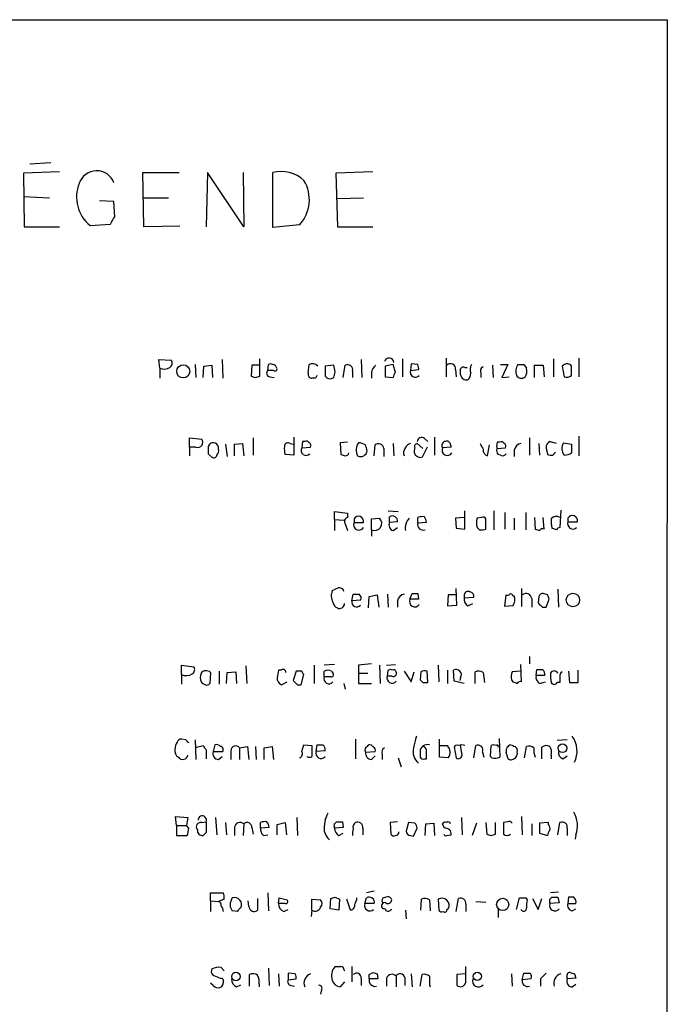
# Model space of a CAD drawing. Extents: x 12 to 1049, y 10 to 890.
# Drawn here: x 973 to 1049, y 743 to 859 of the extents above; entities that cross this region are included whole.
import ezdxf

# ---------------------------------------------------------------- set-up
doc = ezdxf.new("R2010")
doc.units = 0
doc.header["$MEASUREMENT"] = 0
doc.layers.add('MAIN', color=5, linetype='CONTINUOUS')

msp = doc.modelspace()

# ---------------------------------------------------------------- linework, layer by layer
at = {"layer": 'MAIN'}
for p, q in [((54.864, 858.4353), (1048.512, 858.52)), ((1048.512, 858.52), (1048.1733, 58.42)), ((974.09, 841.6713), (976.5453, 841.8406)), ((977.5613, 840.74), (973.328, 840.5706)), ((973.328, 840.5706), (973.4127, 834.3053)), ((987.3827, 834.3053), (987.298, 840.6553)), ((987.298, 840.6553), (991.5313, 840.6553)), ((994.8333, 840.6553), (994.664, 834.3053)), ((999.0667, 834.3053), (994.8333, 840.6553)), ((998.982, 840.6553), (999.0667, 834.3053)), ((1002.4533, 834.2206), (1002.4533, 840.6553)), ((1014.1373, 840.74), (1009.8193, 840.5706)), ((1009.8193, 840.5706), (1009.9887, 834.3053)), ((973.328, 837.8613), (976.376, 837.692)), ((987.298, 837.692), (990.2613, 837.692)), ((1009.9887, 837.6073), (1013.0367, 837.692)), ((983.9113, 837.2686), (982.218, 837.3533)), ((983.996, 835.4906), (983.9113, 837.2686)), ((973.4127, 834.3053), (977.5613, 834.3053)), ((981.1173, 834.4746), (983.488, 834.644)), ((991.616, 834.39), (987.3827, 834.3053)), ((1005.586, 834.5593), (1002.4533, 834.2206)), ((1009.9887, 834.3053), (1014.1373, 834.3053)), ((989.2453, 817.7953), (989.1607, 818.8113)), ((989.1607, 818.8113), (990.6, 818.7266)), ((993.394, 818.2186), (993.4787, 816.6946)), ((994.41, 818.0493), (995.3413, 818.134)), ((995.3413, 818.134), (995.426, 816.6946)), ((996.5267, 818.8113), (996.6113, 816.61)), ((999.998, 818.134), (999.9133, 816.864)), ((1000.9293, 818.134), (999.998, 818.134)), ((1000.9293, 816.864), (1000.9293, 818.896)), ((1001.8607, 817.5413), (1001.9453, 818.2186)), ((1006.602, 817.2026), (1006.6867, 818.2186)), ((1009.5653, 818.134), (1008.5493, 818.0493)), ((1009.7347, 817.372), (1009.5653, 818.134)), ((1010.666, 816.6946), (1010.92, 818.134)), ((1012.7827, 818.8113), (1012.8673, 816.6946)), ((1016.508, 818.2186), (1015.5767, 818.0493)), ((1016.762, 817.2873), (1016.508, 818.2186)), ((1017.6087, 818.896), (1017.6087, 816.7793)), ((1018.6247, 818.3033), (1018.54, 817.5413)), ((1019.3867, 818.2186), (1018.6247, 818.3033)), ((1022.6887, 818.9806), (1022.6887, 816.7793)), ((1028.1073, 818.134), (1028.192, 816.6946)), ((1029.0387, 818.2186), (1029.8853, 818.2186)), ((1029.8853, 818.2186), (1029.208, 816.6946)), ((1031.748, 818.2186), (1032.0867, 817.7953)), ((1033.018, 816.6946), (1033.018, 818.134)), ((1033.018, 818.134), (1034.034, 818.134)), ((1034.034, 818.134), (1034.1187, 816.7793)), ((1035.2193, 818.896), (1035.2193, 816.7793)), ((1036.4047, 818.134), (1036.2353, 818.0493)), ((1038.1827, 818.9806), (1038.1827, 816.7793)), ((989.2453, 817.7953), (989.2453, 816.61)), ((994.3253, 816.6946), (994.41, 818.0493)), ((1002.538, 817.5413), (1001.8607, 817.5413)), ((1008.5493, 818.0493), (1008.5493, 816.864)), ((1011.7667, 817.4566), (1011.7667, 816.6946)), ((1013.968, 817.2873), (1013.968, 816.61)), ((1015.5767, 818.0493), (1015.5767, 816.7793)), ((1018.54, 817.5413), (1019.4713, 817.626)), ((1023.7893, 817.626), (1023.874, 816.7793)), ((1024.89, 817.88), (1025.144, 817.88)), ((1026.7527, 817.2026), (1026.7527, 816.6946)), ((1036.2353, 818.0493), (1036.4893, 816.7793)), ((1037.336, 816.9486), (1037.336, 818.0493)), ((1000.4213, 816.6946), (1000.9293, 816.864)), ((1002.1147, 816.7793), (1002.6227, 816.6946)), ((1007.4487, 816.61), (1007.0253, 816.61)), ((1015.5767, 816.7793), (1016.508, 816.6946)), ((1029.208, 816.6946), (1030.0547, 816.7793)), ((992.7167, 808.5666), (992.7167, 809.6673)), ((992.7167, 809.6673), (994.156, 809.498)), ((996.95, 808.9053), (997.1193, 807.466)), ((997.966, 808.9053), (998.8973, 808.99)), ((997.966, 807.5506), (997.966, 808.9053)), ((998.8973, 808.99), (999.0667, 807.5506)), ((1000.1673, 809.6673), (1000.1673, 807.6353)), ((1004.4853, 808.99), (1004.824, 808.9053)), ((1004.9087, 809.752), (1004.9087, 807.6353)), ((1005.9247, 809.244), (1005.84, 808.482)), ((1006.1787, 809.244), (1005.9247, 809.244)), ((1011.174, 809.1593), (1010.3273, 809.0746)), ((1010.3273, 809.0746), (1010.412, 807.72)), ((1016.508, 808.99), (1016.5927, 807.5506)), ((1019.302, 808.99), (1019.9793, 808.3973)), ((1020.1487, 809.5826), (1020.572, 809.244)), ((1021.334, 809.752), (1021.334, 807.6353)), ((1028.954, 809.1593), (1028.7, 809.1593)), ((1032.4253, 809.6673), (1032.4253, 807.6353)), ((1033.526, 808.99), (1033.6107, 807.6353)), ((1035.558, 808.99), (1034.7113, 809.244)), ((1036.4047, 809.0746), (1037.336, 808.9053)), ((1038.1827, 809.8366), (1038.1827, 807.5506)), ((992.7167, 808.5666), (992.7167, 807.5506)), ((993.4787, 808.5666), (992.7167, 808.5666)), ((994.918, 807.8046), (995.3413, 807.3813)), ((996.1033, 808.3126), (996.1033, 808.5666)), ((1005.84, 808.482), (1006.856, 808.5666)), ((1014.3067, 807.5506), (1014.3913, 808.8206)), ((1015.4073, 808.3973), (1015.4073, 807.466)), ((1020.4873, 808.5666), (1019.8947, 807.3813)), ((1023.2813, 808.5666), (1022.2653, 808.482)), ((1023.1967, 808.8206), (1023.2813, 808.5666)), ((1027.5147, 807.5506), (1027.7687, 808.8206)), ((1028.6153, 808.3973), (1029.6313, 808.482)), ((1028.6153, 808.482), (1028.7847, 808.3973)), ((1030.6473, 808.228), (1030.6473, 807.466)), ((1035.1347, 807.6353), (1035.4733, 807.974)), ((1004.9087, 807.6353), (1003.8927, 807.72)), ((1029.0387, 807.6353), (1028.7847, 807.72)), ((1009.65, 800.1), (1009.65, 801.0313)), ((1009.65, 801.0313), (1011.174, 800.862)), ((1011.174, 800.862), (1011.174, 800.354)), ((1015.9153, 801.116), (1017.1007, 801.0313)), ((1024.89, 798.9993), (1024.89, 801.116)), ((1028.2767, 801.116), (1028.2767, 798.9146)), ((1029.5467, 800.9466), (1029.5467, 798.9993)), ((1032.002, 800.9466), (1032.002, 798.9146)), ((1036.066, 801.2006), (1035.9813, 799.1686)), ((1009.65, 800.1), (1009.65, 798.83)), ((1009.65, 800.1), (1010.7507, 800.0153)), ((1011.936, 800.1846), (1011.936, 799.7613)), ((1011.936, 799.7613), (1013.0367, 799.7613)), ((1013.968, 800.1846), (1014.8993, 800.2693)), ((1013.968, 798.9146), (1013.968, 800.1846)), ((1016.0847, 799.7613), (1016.0847, 800.4386)), ((1017.016, 799.846), (1016.0847, 799.7613)), ((1019.3867, 799.6766), (1019.3867, 800.354)), ((1020.4027, 799.7613), (1019.3867, 799.6766)), ((1024.8053, 800.354), (1023.7893, 800.2693)), ((1023.7893, 800.2693), (1023.874, 799.084)), ((1026.8373, 800.354), (1026.3293, 800.2693)), ((1027.3453, 798.9993), (1027.3453, 800.1846)), ((1030.6473, 800.2693), (1030.6473, 798.9146)), ((1033.018, 800.354), (1033.1027, 798.9993)), ((1034.1187, 798.9993), (1034.034, 800.354)), ((1036.9127, 800.2693), (1036.9127, 799.846)), ((1036.9127, 799.846), (1038.0133, 799.846)), ((1010.92, 799.592), (1011.174, 798.83)), ((1013.968, 798.9146), (1013.968, 798.1526)), ((1016.508, 798.83), (1017.016, 799.1686)), ((1023.874, 799.084), (1024.89, 798.9993)), ((1026.3293, 799.1686), (1026.5833, 798.9146)), ((1035.558, 798.9146), (1035.05, 799.084)), ((1023.9587, 790.1093), (1023.874, 792.0566)), ((1031.494, 792.0566), (1031.494, 789.94)), ((1035.7273, 791.972), (1035.812, 789.8553)), ((1011.682, 790.6173), (1011.8513, 791.3793)), ((1012.698, 790.702), (1011.682, 790.6173)), ((1013.6293, 789.7706), (1013.714, 791.1253)), ((1013.714, 791.1253), (1014.6453, 791.2946)), ((1014.6453, 791.2946), (1014.8147, 789.8553)), ((1015.8307, 791.3793), (1015.9153, 789.8553)), ((1017.016, 790.6173), (1017.016, 789.8553)), ((1018.4553, 790.7866), (1018.7093, 791.464)), ((1019.4713, 790.7866), (1018.4553, 790.7866)), ((1019.3867, 791.464), (1019.4713, 790.7866)), ((1022.9427, 791.2946), (1022.858, 790.0246)), ((1023.7893, 791.2946), (1022.9427, 791.2946)), ((1024.8053, 791.2946), (1024.8053, 790.956)), ((1024.8053, 790.956), (1025.906, 791.0406)), ((1029.5467, 789.94), (1029.716, 791.2946)), ((1030.478, 791.21), (1030.6473, 791.21)), ((1032.6793, 790.8713), (1032.6793, 789.8553)), ((1033.526, 791.1253), (1033.4413, 790.3633)), ((1034.542, 791.2946), (1034.034, 791.464)), ((1034.3727, 789.8553), (1034.7113, 790.7866)), ((1022.858, 790.0246), (1023.9587, 790.1093)), ((1025.2287, 790.0246), (1025.8213, 790.2786)), ((1030.478, 790.0246), (1029.5467, 789.94)), ((1033.9493, 789.8553), (1034.3727, 789.8553)), ((1032.4253, 784.098), (1032.4253, 783.2513)), ((991.7853, 781.9813), (991.7853, 783.082)), ((991.7853, 783.082), (993.2247, 782.9126)), ((999.3207, 782.9973), (999.4053, 780.9653)), ((1003.3847, 782.4893), (1003.1307, 782.4893)), ((1007.2793, 783.082), (1007.2793, 780.9653)), ((1009.65, 783.1666), (1008.4647, 783.082)), ((1012.444, 783.082), (1012.444, 782.1506)), ((1014.8993, 783.082), (1014.984, 780.9653)), ((1015.746, 783.082), (1016.762, 783.1666)), ((1015.8307, 781.812), (1015.9153, 782.4893)), ((1021.7573, 783.082), (1021.842, 781.1346)), ((1022.858, 782.4893), (1022.858, 780.9653)), ((1023.62, 781.2193), (1023.5353, 782.4893)), ((1031.494, 781.1346), (1031.4093, 783.1666)), ((1033.1873, 781.8966), (1033.272, 782.574)), ((1038.098, 781.05), (1038.098, 782.4893)), ((991.7853, 781.9813), (991.7853, 780.8806)), ((995.172, 782.2353), (995.0873, 780.9653)), ((996.188, 782.4046), (996.188, 780.8806)), ((997.0347, 780.9653), (997.1193, 782.2353)), ((997.1193, 782.2353), (998.1353, 782.32)), ((998.1353, 782.32), (998.22, 780.9653)), ((1005.1627, 782.4046), (1004.824, 781.304)), ((1005.84, 782.4046), (1005.1627, 782.4046)), ((1005.7553, 780.796), (1006.094, 781.9813)), ((1008.4647, 781.7273), (1008.4647, 782.4046)), ((1009.2267, 781.7273), (1008.4647, 781.7273)), ((1009.3113, 782.4046), (1009.4807, 782.1506)), ((1012.444, 782.1506), (1012.444, 780.9653)), ((1012.444, 782.1506), (1013.5447, 782.1506)), ((1016.3387, 781.812), (1015.8307, 781.812)), ((1017.778, 782.4046), (1018.6247, 781.1346)), ((1018.6247, 781.1346), (1018.9633, 782.32)), ((1019.7253, 782.32), (1019.6407, 781.3886)), ((1020.572, 781.05), (1020.4873, 782.4046)), ((1024.382, 781.6426), (1024.2973, 781.304)), ((1026.0753, 780.9653), (1026.0753, 782.32)), ((1027.0067, 782.2353), (1027.176, 781.05)), ((1030.3087, 781.3886), (1030.478, 781.1346)), ((1031.4093, 782.4046), (1030.3933, 782.32)), ((1034.2033, 781.8966), (1033.1873, 781.8966)), ((1035.9813, 781.7273), (1035.9813, 781.05)), ((1036.9973, 782.4046), (1037.082, 781.05)), ((1003.4693, 780.796), (1004.1467, 781.1346)), ((1005.332, 780.796), (1005.7553, 780.796)), ((1010.7507, 780.9653), (1010.92, 780.288)), ((1012.444, 780.9653), (1013.968, 780.9653)), ((1019.9793, 781.05), (1020.572, 781.05)), ((1024.8053, 780.9653), (1023.62, 781.2193)), ((1033.6107, 780.9653), (1034.288, 781.1346)), ((1035.9813, 781.05), (1035.6427, 781.05)), ((1037.082, 781.05), (1038.098, 781.05)), ((992.2933, 774.3613), (991.7853, 774.446)), ((1012.1053, 774.446), (1012.1053, 772.16)), ((1021.9267, 772.3293), (1021.9267, 774.446)), ((1028.8693, 774.5306), (1028.954, 772.3293)), ((993.394, 774.3613), (993.4787, 772.0753)), ((993.5633, 773.5146), (994.3253, 773.684)), ((995.68, 773.7686), (995.5107, 773.0066)), ((998.5587, 773.43), (999.49, 773.5993)), ((998.5587, 773.43), (998.5587, 772.0753)), ((999.49, 773.5993), (999.6593, 772.0753)), ((1000.4213, 773.5993), (1000.506, 772.0753)), ((1001.4373, 773.43), (1002.3687, 773.5993)), ((1001.4373, 772.0753), (1001.4373, 773.43)), ((1002.3687, 773.5993), (1002.538, 772.0753)), ((1005.84, 773.0066), (1006.094, 773.7686)), ((1006.094, 773.7686), (1007.0253, 773.684)), ((1007.5333, 773.0066), (1007.618, 773.7686)), ((1022.0113, 773.684), (1022.858, 773.684)), ((1023.62, 773.5146), (1023.874, 772.2446)), ((1024.5513, 772.5833), (1024.382, 773.684)), ((1025.906, 772.2446), (1026.16, 773.684)), ((1027.8533, 772.414), (1027.938, 773.684)), ((1031.8327, 772.2446), (1032.0867, 773.5993)), ((1033.8647, 772.16), (1033.8647, 773.5146)), ((1036.828, 774.3613), (1035.6427, 774.2766)), ((994.664, 773.176), (994.664, 772.16)), ((995.5107, 773.0066), (996.6113, 773.0066)), ((996.1033, 772.0753), (996.5267, 772.414)), ((997.5427, 773.0913), (997.5427, 772.0753)), ((1008.5493, 773.0913), (1007.5333, 773.0066)), ((1013.2907, 772.922), (1014.3913, 773.0066)), ((1013.968, 772.0753), (1014.3913, 772.4986)), ((1015.238, 772.668), (1015.238, 772.0753)), ((1017.1007, 772.2446), (1017.4393, 771.2286)), ((1020.1487, 772.16), (1020.4027, 772.16)), ((1022.9427, 772.2446), (1021.9267, 772.3293)), ((1026.922, 772.922), (1027.0913, 772.3293)), ((1028.0227, 772.2446), (1027.8533, 772.414)), ((1029.8007, 772.4986), (1029.716, 772.922)), ((1034.9653, 772.5833), (1034.9653, 772.16)), ((1036.32, 772.16), (1036.828, 772.4986)), ((991.1927, 764.3706), (991.108, 765.3866)), ((991.108, 765.3866), (992.5473, 765.302)), ((992.5473, 765.302), (992.378, 764.3706)), ((995.7647, 765.302), (995.934, 763.27)), ((1005.2473, 765.302), (1005.332, 763.1853)), ((1024.4667, 765.302), (1024.5513, 763.27)), ((1031.494, 765.3866), (1031.5787, 763.27)), ((991.1927, 764.3706), (991.1927, 763.1853)), ((991.1927, 764.3706), (992.378, 764.3706)), ((992.632, 764.032), (992.378, 764.3706)), ((994.156, 764.7093), (994.664, 764.794)), ((996.95, 764.7093), (997.0347, 763.27)), ((997.966, 764.1166), (997.966, 763.1853)), ((999.0667, 764.54), (998.982, 763.1853)), ((999.998, 764.1166), (1000.1673, 763.3546)), ((1001.014, 764.032), (1001.014, 764.7093)), ((1002.03, 764.1166), (1001.014, 764.032)), ((1002.9613, 764.4553), (1003.8927, 764.7093)), ((1002.9613, 763.27), (1002.9613, 764.4553)), ((1003.8927, 764.7093), (1004.062, 763.27)), ((1009.65, 764.54), (1009.904, 764.794)), ((1010.666, 764.1166), (1009.65, 764.032)), ((1010.5813, 764.794), (1010.666, 764.1166)), ((1012.952, 764.032), (1012.952, 763.27)), ((1017.016, 764.794), (1016.1693, 764.7093)), ((1016.1693, 764.7093), (1016.254, 763.3546)), ((1018.286, 764.7093), (1018.032, 763.6933)), ((1019.048, 764.6246), (1018.286, 764.7093)), ((1018.8787, 763.1006), (1019.302, 764.032)), ((1020.2333, 763.1853), (1020.318, 764.54)), ((1020.318, 764.54), (1021.2493, 764.6246)), ((1021.2493, 764.6246), (1021.334, 763.1853)), ((1022.5193, 764.032), (1022.2653, 764.54)), ((1026.2447, 764.6246), (1025.7367, 763.1853)), ((1027.3453, 764.7093), (1027.43, 763.3546)), ((1028.446, 763.3546), (1028.446, 764.7093)), ((1029.8853, 764.794), (1029.3773, 764.7093)), ((1029.3773, 764.7093), (1029.3773, 763.3546)), ((1032.6793, 764.54), (1032.6793, 763.1853)), ((1034.6267, 764.7093), (1033.6107, 764.6246)), ((1033.6107, 764.6246), (1033.6107, 763.4393)), ((1034.6267, 764.4553), (1034.6267, 764.7093)), ((1035.7273, 763.27), (1035.9813, 764.7093)), ((1036.828, 764.032), (1036.828, 763.1853)), ((991.1927, 763.1853), (992.4627, 763.1853)), ((994.664, 763.524), (994.3253, 763.1853)), ((1001.3527, 763.1853), (1001.8607, 763.27)), ((1010.158, 763.1853), (1010.666, 763.4393)), ((1018.54, 763.1853), (1018.8787, 763.1006)), ((1022.7733, 763.1853), (1023.2813, 763.27)), ((1027.938, 763.1853), (1028.446, 763.3546)), ((1033.6107, 763.4393), (1034.542, 763.1853)), ((1037.844, 763.27), (1037.7593, 762.762)), ((995.172, 755.5653), (995.172, 756.4966)), ((995.172, 756.4966), (996.696, 756.4966)), ((1001.8607, 756.4966), (1001.9453, 754.38)), ((1009.7347, 755.9886), (1010.2427, 755.7346)), ((1014.3067, 756.666), (1013.3753, 756.4966)), ((1034.796, 755.7346), (1035.05, 755.9886)), ((1035.812, 756.5813), (1034.8807, 756.4966)), ((1035.7273, 755.9886), (1035.8967, 755.3113)), ((1036.9973, 755.9886), (1036.9127, 755.2266)), ((1037.59, 755.9886), (1036.9973, 755.9886)), ((995.172, 755.5653), (995.172, 754.2953)), ((995.172, 755.5653), (996.1033, 755.4806)), ((996.7807, 755.7346), (996.1033, 755.4806)), ((997.6273, 755.65), (997.712, 755.904)), ((999.6593, 754.888), (999.5747, 755.5653)), ((1000.6753, 755.8193), (1000.6753, 754.4646)), ((1003.1307, 755.2266), (1003.2153, 755.904)), ((1003.8927, 755.2266), (1003.1307, 755.2266)), ((1003.2153, 755.904), (1004.1467, 755.65)), ((1007.0253, 754.4646), (1007.0253, 755.7346)), ((1007.0253, 755.7346), (1008.0413, 755.65)), ((1009.142, 754.634), (1009.2267, 755.8193)), ((1010.2427, 755.7346), (1010.158, 754.4646)), ((1011.5127, 754.4646), (1011.0893, 755.7346)), ((1013.206, 755.2266), (1013.3753, 755.904)), ((1014.3067, 755.2266), (1013.206, 755.2266)), ((1015.238, 755.65), (1015.3227, 755.904)), ((1019.7253, 754.4646), (1019.81, 755.7346)), ((1020.7413, 755.65), (1020.826, 754.38)), ((1021.7573, 755.7346), (1021.842, 754.4646)), ((1023.874, 754.2953), (1024.128, 755.8193)), ((1024.9747, 755.142), (1024.9747, 754.2953)), ((1026.16, 755.4806), (1027.3453, 755.396)), ((1030.9013, 754.5493), (1031.24, 755.904)), ((1032.002, 755.904), (1032.1713, 755.65)), ((1032.764, 755.8193), (1033.4413, 754.5493)), ((1033.4413, 754.5493), (1033.8647, 755.8193)), ((1035.8967, 755.3113), (1034.796, 755.2266)), ((1036.9127, 755.2266), (1037.844, 755.2266)), ((998.3047, 754.2953), (997.712, 754.38)), ((1003.7233, 754.2953), (1004.2313, 754.5493)), ((1007.0253, 754.4646), (1006.9407, 753.7026)), ((1010.158, 754.4646), (1009.142, 754.634)), ((1017.9473, 754.4646), (1018.032, 753.4486)), ((1022.7733, 754.5493), (1022.9427, 754.634)), ((1028.7847, 754.5493), (1028.7847, 753.618)), ((1037.4207, 754.38), (1037.844, 754.634)), ((995.3413, 747.6066), (995.2567, 747.268)), ((996.7807, 747.3526), (996.442, 747.776)), ((999.744, 745.5746), (999.744, 746.9293)), ((1001.9453, 747.6913), (1002.03, 745.6593)), ((1003.1307, 747.014), (1003.2153, 745.5746)), ((1005.078, 747.014), (1004.2313, 747.0986)), ((1004.2313, 747.0986), (1004.2313, 746.3366)), ((1010.7507, 747.522), (1010.8353, 747.3526)), ((1011.682, 747.8606), (1011.682, 746.0826)), ((1013.714, 746.9293), (1014.1373, 747.1833)), ((1014.6453, 747.014), (1014.73, 746.4213)), ((1016.8467, 746.76), (1016.8467, 745.49)), ((1018.6247, 747.014), (1018.7093, 745.49)), ((1019.6407, 745.5746), (1019.8947, 746.9293)), ((1024.9747, 747.014), (1023.9587, 746.9293)), ((1023.9587, 746.9293), (1023.9587, 745.6593)), ((1024.9747, 745.998), (1024.9747, 747.8606)), ((1030.3087, 747.014), (1030.3933, 745.5746)), ((1031.5787, 746.3366), (1031.748, 747.0986)), ((1037.6747, 747.014), (1037.844, 746.506)), ((995.5107, 745.6593), (995.172, 745.9133)), ((996.5267, 746.506), (996.696, 746.252)), ((998.22, 745.49), (998.728, 745.744)), ((1000.8447, 745.8286), (1000.8447, 745.49)), ((1004.2313, 746.3366), (1005.1627, 746.4213)), ((1004.57, 745.6593), (1004.9933, 745.5746)), ((1010.8353, 746.0826), (1010.3273, 745.49)), ((1012.7827, 746.506), (1012.7827, 745.6593)), ((1014.73, 746.4213), (1013.714, 746.4213)), ((1015.746, 746.506), (1015.746, 745.5746)), ((1017.8627, 746.5906), (1017.8627, 745.6593)), ((1020.7413, 745.744), (1020.826, 745.49)), ((1032.5947, 746.4213), (1031.5787, 746.3366)), ((1033.6953, 746.4213), (1033.6953, 745.5746)), ((1037.844, 746.506), (1036.828, 746.4213)), ((1037.4207, 745.49), (1037.844, 745.8286)), ((1008.126, 745.1513), (1008.0413, 744.6433))]:
    msp.add_line(p, q, dxfattribs=at)
for centre, radius in [((991.9975, 817.4219), 0.767), ((1037.4982, 790.7059), 0.7824), ((1036.2742, 773.374), 0.5051), ((1029.2932, 755.1335), 0.7143), ((998.1479, 746.7085), 0.4931), ((1026.3363, 746.7247), 0.4865)]:
    msp.add_circle(centre, radius, dxfattribs=at)
for centre, radius, start, end in [((981.8944, 838.7008), 2.1586, 20.875719, 161.51133), ((1003.4074, 836.8033), 3.9684, 47.390662, 103.911582), ((983.8233, 837.794), 4.2826, 158.187411, 230.812821), ((1002.3985, 837.4802), 4.3234, 317.499078, 31.264905), ((772.092, 962.0672), 246.8298, 328.919682, 329.148864), ((990.1113, 818.3841), 0.5968, 302.358529, 35.024268), ((1002.1993, 817.8801), 0.4232, 53.116564, 126.883436), ((1002.4473, 817.777), 0.4416, 13.488668, 89.221573), ((1007.0818, 817.4567), 0.8583, 43.664049, 117.40999), ((1011.1739, 817.5835), 0.6062, 347.917125, 114.759958), ((1015.069, 817.2025), 1.1042, 122.481141, 175.595723), ((1016.0347, 818.4149), 0.5611, 5.903689, 165.297499), ((1018.5405, 817.7955), 0.9461, 349.679445, 26.565051), ((1023.2043, 817.726), 0.5935, 350.299608, 136.57029), ((1026.5958, 817.6284), 1.1131, 147.980431, 202.489603), ((1032.286, 817.4102), 1.4596, 146.368723, 198.43619), ((1031.4094, 987.5684), 169.3501, 269.885409, 270.114558), ((1036.8313, 817.6624), 0.6359, 37.473558, 132.131868), ((989.7588, 818.9458), 1.2599, 245.947471, 302.228088), ((1002.1851, 817.2261), 0.4523, 135.824085, 261.045813), ((1002.7074, 817.7107), 0.2394, 225, 45), ((1007.0441, 817.0709), 0.4613, 163.411395, 267.664214), ((1092.1733, 774.4593), 94.6305, 153.32033, 153.54954), ((840.3, 859.3833), 174.5654, 345.845185, 346.074368), ((1017.4649, 816.6353), 0.9587, 137.151439, 176.453861), ((1019.0904, 817.3176), 0.5941, 157.881617, 321.602268), ((1024.7207, 817.5413), 0.3787, 63.441716, 153.441716), ((855.082, 817.372), 169.3003, 359.885375, 0.114591), ((1025.068, 817.1122), 0.6906, 186.561021, 283.456685), ((1024.6012, 817.1757), 0.9665, 310.484912, 1.594926), ((1027.2608, 817.4566), 0.568, 116.574073, 206.56054), ((1031.4765, 817.2675), 0.6578, 209.004681, 312.079153), ((1030.7315, 817.4991), 1.3872, 328.741564, 12.329), ((1036.7434, 817.7104), 0.9651, 254.735509, 307.879149), ((1042.5173, 943.7791), 133.8751, 251.443666, 251.672849), ((1009.142, 817.2874), 0.7284, 215.540421, 305.529448), ((993.6903, 809.1247), 0.5968, 249.236102, 38.715279), ((995.5012, 808.4773), 0.6087, 8.43628, 163.387322), ((1004.2314, 808.6512), 0.4234, 53.151755, 179.986468), ((1006.348, 808.9052), 0.3787, 26.571817, 116.55152), ((1006.5172, 808.7359), 0.3787, 333.44848, 63.414653), ((1013.6945, 808.2407), 1.503, 146.302532, 207.332245), ((1012.4521, 807.5633), 1.5113, 56.297315, 90.307081), ((1014.7947, 808.358), 0.6138, 3.670654, 131.089329), ((1018.8787, 807.8893), 1.1516, 107.103826, 197.103826), ((1019.3445, 808.6513), 0.3414, 97.152081, 209.726148), ((1019.8199, 809.1767), 0.5223, 50.990738, 172.596025), ((1022.6705, 808.7582), 0.4904, 97.794637, 214.279856), ((1022.7733, 808.8545), 0.4247, 355.422314, 113.492649), ((1196.1772, 893.3212), 189.3281, 206.450446, 206.679643), ((1029.4875, 808.7169), 0.9033, 150.67369, 195.0732), ((1029.1233, 808.8205), 0.3787, 26.585347, 116.55152), ((1029.2927, 808.6514), 0.3786, 333.421413, 63.434949), ((1031.5363, 808.101), 0.898, 98.130102, 171.869898), ((1161.5419, 724.3401), 152.6259, 146.200557, 146.42974), ((1037.3757, 808.4095), 1.1769, 145.590262, 221.134632), ((1291.3358, 808.3973), 254.0003, 179.885409, 180.114592), ((1206.6178, 808.2279), 211.7002, 179.885408, 180.114564), ((995.5108, 808.1009), 0.6292, 312.268789, 19.661787), ((1006.1762, 808.3972), 2.3818, 173.875783, 196.518371), ((1006.3364, 808.1856), 0.5782, 149.158612, 318.779583), ((1010.9141, 807.9919), 0.4413, 270.765975, 346.555777), ((1012.7072, 808.2229), 0.757, 242.63946, 353.964054), ((844.0798, 766.1643), 174.5047, 13.919645, 14.148868), ((1019.8955, 808.0585), 0.9474, 153.448472, 190.287538), ((1019.7252, 808.1785), 0.815, 200.785629, 282.003432), ((1022.8386, 808.2283), 0.6269, 156.129377, 327.268068), ((1027.7143, 808.234), 0.712, 173.661586, 253.718549), ((1029.2082, 808.1857), 0.6295, 160.359033, 227.717127), ((1029.2927, 808.0587), 0.4937, 239.040224, 329.024302), ((1037.5049, 808.7358), 3.1322, 179.996341, 198.923755), ((1036.1816, 810.1992), 2.5823, 276.843478, 296.554136), ((995.553, 807.7059), 0.3875, 236.88812, 349.502061), ((1053.016, 934.6351), 133.8751, 251.443666, 251.672849), ((1034.9652, 808.5656), 0.9456, 243.413271, 280.325982), ((1011.3011, 799.8883), 0.4827, 105.265529, 217.864574), ((1012.5094, 799.5077), 0.627, 156.141432, 327.255439), ((1012.4561, 799.8944), 0.5957, 347.088294, 150.83981), ((1014.3482, 799.6507), 0.8285, 242.683379, 48.302711), ((1016.6687, 799.4649), 0.6549, 153.090646, 255.796132), ((1016.3984, 799.9035), 0.6203, 354.680963, 120.380775), ((1019.505, 799.1537), 1.591, 135.476202, 191.73935), ((1019.9369, 798.8722), 1.5806, 82.299482, 110.370222), ((1018.8252, 799.556), 1.5908, 7.414948, 33.698059), ((1027.8111, 799.7189), 1.5807, 159.622982, 200.37362), ((1027.0066, 800.0153), 0.3787, 26.558284, 116.558284), ((1038.3091, 799.8884), 3.3569, 174.937847, 193.864449), ((1035.561, 799.7431), 0.7415, 55.471977, 143.456196), ((1037.5009, 799.6276), 0.6274, 159.629924, 312.985012), ((1037.4328, 799.979), 0.5955, 347.095522, 150.83141), ((1020.0118, 799.5198), 0.6445, 165.918475, 290.102359), ((1026.7947, 800.4828), 1.5824, 262.322568, 290.362373), ((1075.6792, 925.9069), 133.8592, 251.453803, 251.683), ((1033.9494, 798.6605), 0.3787, 63.44848, 153.414653), ((1036.0236, 798.6184), 0.5518, 94.396316, 147.536771), ((1010.7672, 791.2084), 1.4944, 156.570838, 210.585678), ((925.0747, 961.2668), 189.2834, 296.45383, 296.683054), ((1010.1754, 791.551), 0.5991, 16.187132, 99.812957), ((1025.2286, 791.2947), 0.4233, 53.113861, 180.013536), ((1025.4639, 791.1724), 0.4613, 343.399492, 87.664214), ((1012.2484, 790.4802), 0.5828, 166.392984, 320.478885), ((1012.19, 960.7291), 169.3501, 269.885409, 270.114592), ((1012.2746, 790.956), 0.4937, 329.040224, 59.024302), ((1017.905, 790.4903), 0.898, 98.130102, 171.869898), ((1019.0286, 790.533), 0.6269, 156.137735, 327.268068), ((1019.048, 960.8138), 169.3501, 269.885409, 270.114592), ((1025.638, 790.7726), 0.8527, 167.579062, 241.312851), ((1029.8429, 791.7603), 0.4827, 254.757375, 307.88123), ((1030.2663, 791.21), 0.2116, 0, 126.875312), ((1029.3776, 790.7866), 1.3384, 325.298349, 18.441717), ((1032.0195, 790.7984), 0.6637, 6.304925, 131.616334), ((1033.9663, 791.0152), 0.4539, 81.421795, 165.960695), ((907.6192, 748.7131), 133.8752, 18.316987, 18.546157), ((1010.2911, 790.5266), 0.8142, 185.539741, 248.198591), ((1010.2275, 790.332), 0.6101, 246.956789, 354.979009), ((1160.6702, 917.0841), 179.5699, 224.885363, 225.114592), ((992.7358, 782.5702), 0.5969, 302.3615, 35.005389), ((994.6579, 781.7213), 0.7269, 44.994427, 143.801673), ((1214.7449, 739.7112), 215.8947, 168.571593, 168.80075), ((1003.6387, 782.2636), 0.3398, 355.222355, 138.376263), ((1008.888, 781.5587), 0.9459, 63.415987, 116.584013), ((1055.5307, 402.1697), 383.3414, 96.224367, 96.453552), ((1016.1693, 782.1508), 0.4232, 53.116564, 126.883436), ((1016.5927, 782.2988), 0.2549, 4.771109, 131.644738), ((1023.8628, 781.9701), 0.6139, 327.757168, 122.242832), ((1033.6107, 951.8738), 169.3001, 269.885375, 270.114592), ((1033.6024, 782.0576), 0.6221, 345.000949, 56.108134), ((992.339, 783.2429), 1.3777, 246.303948, 301.326067), ((995.5542, 781.6426), 1.5675, 161.089977, 198.910024), ((1003.8008, 781.5706), 0.8426, 175.098004, 246.830876), ((1132.0779, 908.0498), 179.6053, 224.885386, 225.114569), ((1006.3902, 782.4469), 0.5518, 184.396316, 237.536771), ((1009.0151, 781.5036), 0.5941, 157.881617, 321.602268), ((1009.2831, 781.9813), 0.2602, 257.480746, 40.589353), ((1016.381, 781.5882), 0.5941, 157.869051, 321.615817), ((1016.508, 782.1507), 0.3787, 243.441716, 26.558284), ((1104.4599, 865.8692), 119.7133, 224.885409, 225.114592), ((1020.2755, 780.8382), 1.5807, 82.299482, 110.370222), ((1026.4712, 781.5102), 0.9014, 53.553434, 116.053368), ((1032.0662, 781.6985), 1.7846, 159.619437, 190.000169), ((1034.02, 781.7133), 0.8526, 167.585625, 241.312851), ((1038.228, 781.8543), 3.3604, 174.941414, 193.848085), ((1035.304, 781.9391), 0.4732, 26.548806, 153.451194), ((1036.5038, 781.8542), 0.5376, 119.960338, 193.651159), ((994.9469, 781.8979), 1.1616, 221.080131, 251.551013), ((994.7487, 781.1345), 0.3785, 243.414641, 333.448488), ((1073.0595, 908.0572), 133.8751, 251.453816, 251.682986), ((1031.3246, 780.7961), 0.3785, 63.414641, 153.448488), ((1035.304, 781.2194), 0.3787, 206.571817, 333.428183), ((991.7178, 773.997), 0.454, 81.450515, 165.942335), ((1357.6977, 689.4574), 349.0698, 165.851159, 166.080342), ((1035.0075, 773.0489), 2.9726, 333.802164, 35.725669), ((991.856, 773.0773), 0.8526, 167.585625, 241.312851), ((992.5367, 773.2681), 1.5134, 146.322533, 180.28394), ((907.7877, 689.517), 119.7487, 44.885409, 45.114591), ((1121.483, 858.0972), 152.6259, 213.578058, 213.807262), ((995.8917, 773.1761), 0.6292, 42.268789, 109.661787), ((996.2867, 773.2183), 0.3875, 326.88812, 79.502061), ((998.1112, 773.0792), 0.5686, 38.093274, 178.780696), ((1324.525, 773.049), 317.5003, 179.885408, 180.114592), ((1007.9567, 943.0684), 169.3001, 269.885375, 270.114592), ((1007.9486, 773.2523), 0.6219, 344.996181, 56.118291), ((1013.6292, 773.176), 0.4232, 143.116564, 216.883436), ((1098.1099, 688.9494), 119.7133, 134.885408, 135.114592), ((1013.7353, 773.1974), 0.5809, 33.093742, 100.513027), ((1014.0528, 773.176), 0.3785, 333.414641, 63.448488), ((1015.7461, 772.922), 0.568, 116.574073, 206.56054), ((1020.5718, 773.0066), 1.7452, 165.959775, 230.909008), ((1020.5008, 772.9401), 0.8627, 73.812851, 175.578881), ((1019.7394, 773.0207), 0.6634, 358.782227, 60.707168), ((1022.0025, 772.9115), 1.1527, 324.651268, 42.081428), ((1023.9587, 773.3453), 0.3787, 63.441716, 153.441716), ((1024.509, 772.9641), 0.8145, 62.110409, 117.889591), ((1026.414, 773.176), 0.568, 333.434949, 116.565051), ((1028.2343, 773.3026), 0.483, 52.147904, 127.842729), ((1028.6577, 773.5993), 0.1527, 326.299523, 146.299523), ((1030.3932, 773.0914), 0.6981, 104.02828, 194.044206), ((1072.8055, 900.6913), 133.8752, 251.45383, 251.682999), ((1030.3847, 773.0828), 0.6224, 345.028262, 56.082701), ((1032.3407, 772.6683), 0.965, 52.117206, 105.260326), ((1034.9437, 773.176), 2.0264, 172.799231, 204.69832), ((1034.4001, 772.7904), 0.9006, 63.921483, 126.475463), ((1033.6109, 772.8797), 1.3865, 347.655866, 31.266381), ((991.9453, 772.6805), 0.6099, 215.159803, 350.828078), ((996.1175, 772.7385), 0.6634, 156.162913, 268.773408), ((1005.4227, 772.7224), 0.5049, 288.869135, 34.256617), ((1006.729, 772.8795), 0.5518, 237.522437, 302.477563), ((1008.0836, 772.7828), 0.5941, 157.869051, 321.623377), ((1014.0174, 772.8091), 0.7354, 171.169134, 266.148614), ((1188.9906, 772.6679), 169.3502, 179.885409, 180.114558), ((1019.9793, 772.4985), 0.3785, 206.551513, 296.585359), ((808.7527, 772.5833), 211.6504, 359.885409, 0.114591), ((1024.1279, 772.5834), 0.4234, 233.151755, 359.986468), ((1028.3323, 774.0031), 1.7855, 260.014884, 290.376521), ((1030.224, 772.4648), 0.4247, 175.434686, 293.492649), ((1030.3144, 772.7613), 0.6906, 276.561021, 13.456685), ((1036.538, 772.8666), 0.7394, 169.085205, 252.853977), ((994.2192, 764.9932), 0.4874, 335.875173, 183.516941), ((1012.1686, 764.0533), 3.7213, 151.831783, 185.551417), ((1034.9734, 764.3168), 3.0555, 339.964987, 31.08982), ((990.2177, 764.0745), 2.4147, 338.392463, 358.991501), ((994.0432, 764.2013), 0.5205, 77.480746, 220.597713), ((1312.1637, 764.159), 317.5003, 179.885408, 180.114592), ((998.6259, 764.0436), 0.6639, 48.39513, 173.687445), ((999.4577, 764.164), 0.5425, 354.986332, 136.120374), ((1001.9995, 763.9351), 0.9903, 174.384402, 229.217958), ((1001.5646, 763.2258), 1.5824, 82.322568, 110.362373), ((1000.4515, 763.911), 1.5919, 7.421011, 33.690068), ((882.65, 764.286), 127.0003, 359.885409, 0.114591), ((1010.751, 764.1168), 1.1043, 184.404277, 237.518859), ((1010.2427, 934.0938), 169.3001, 269.885375, 270.114592), ((1012.4864, 764.1589), 0.6694, 124.698943, 198.426829), ((1012.3594, 764.159), 0.6061, 347.903922, 114.785044), ((1018.345, 763.9726), 0.9588, 3.551733, 42.844497), ((1022.604, 764.3704), 0.3788, 63.45524, 153.401126), ((1022.604, 763.3547), 0.6826, 352.87186, 97.12814), ((1022.9427, 764.5188), 0.2549, 4.771109, 131.644738), ((1030.0546, 764.4553), 0.3787, 26.558284, 116.558284), ((1034.2035, 763.9897), 0.6292, 340.338213, 47.731211), ((1036.2354, 764.159), 0.6061, 347.903922, 114.785044), ((994.2406, 763.7779), 0.5986, 171.865837, 278.134163), ((1010.5971, 764.2562), 2.2054, 194.787331, 225.718295), ((1013.3331, 763.3971), 1.5807, 159.629778, 187.700518), ((1016.5927, 763.5241), 0.3787, 206.585347, 296.551521), ((1016.7619, 763.6087), 0.4234, 270.013532, 359.986468), ((1018.5822, 763.7355), 0.5518, 184.385964, 265.614036), ((1022.6463, 763.3546), 0.2116, 180, 306.875312), ((1070.0115, 890.2773), 133.8752, 251.45383, 251.682999), ((1029.8007, 763.8137), 0.6245, 227.316538, 312.676717), ((1035.4995, 763.1257), 0.9594, 137.162672, 176.438195), ((995.2125, 755.946), 1.5824, 352.322568, 20.362373), ((967.1582, 882.8964), 133.8594, 288.316974, 288.54617), ((1013.6913, 755.3594), 0.6296, 347.822611, 120.124124), ((973.2492, 882.9961), 133.8752, 288.316987, 288.546157), ((1015.779, 755.4947), 0.5809, 15.507742, 84.893975), ((1035.3887, 925.2884), 169.3001, 269.885375, 270.114592), ((1037.0819, 755.3959), 0.7807, 347.475173, 49.394725), ((995.9934, 755.0404), 0.4537, 351.405541, 75.982133), ((995.1185, 754.09), 1.5908, 7.414948, 33.698059), ((998.5514, 755.0738), 1.089, 148.055405, 219.575187), ((997.966, 755.0936), 0.8493, 333.797003, 107.40232), ((1000.2719, 754.9274), 0.6139, 183.679969, 311.077061), ((1004.0823, 755.1779), 0.9528, 177.070332, 247.86583), ((1003.949, 755.4807), 0.2603, 257.50701, 40.575031), ((1007.597, 755.2267), 0.6137, 316.379798, 43.613443), ((1011.4588, 755.0342), 0.5721, 275.405678, 10.860186), ((1010.7501, 755.9889), 1.527, 326.315136, 356.812677), ((1013.7942, 755.0083), 0.6274, 159.638485, 312.985012), ((1015.5108, 754.9633), 0.3791, 66.612905, 240.264488), ((1015.4073, 755.523), 0.2117, 143.124688, 270), ((1015.9154, 755.6499), 0.4233, 233.113861, 0.013536), ((1020.206, 754.9254), 0.9009, 53.544775, 116.075842), ((1022.2008, 755.0236), 0.838, 332.294322, 121.95465), ((1024.382, 755.2689), 0.6062, 347.915146, 114.7725), ((1031.621, 946.4037), 190.5001, 269.885408, 270.114592), ((1034.4581, 754.9727), 2.385, 163.501866, 186.116015), ((1035.3887, 755.0089), 0.6314, 159.831606, 323.572967), ((907.796, 755.4806), 127.0003, 359.885409, 0.114591), ((1037.5106, 755.0096), 0.6361, 160.052295, 261.87372), ((999.0241, 753.9992), 0.778, 112.371722, 157.628278), ((1007.4081, 755.0096), 0.666, 234.916359, 341.954109), ((1015.28, 754.0831), 0.5526, 32.502209, 85.567893), ((1015.9154, 754.8033), 0.4559, 248.189256, 338.200924), ((1022.1807, 754.6341), 0.3787, 206.585347, 296.551521), ((1022.5194, 754.4928), 0.2602, 229.379598, 12.545532), ((1031.7359, 754.6823), 0.3527, 202.157429, 5.907813), ((995.8492, 747.3525), 0.5985, 188.116564, 261.883436), ((996.2307, 745.4883), 2.2974, 84.722933, 112.77583), ((996.6107, 748.0281), 1.5244, 236.291169, 266.841227), ((1000.1399, 746.1204), 0.9006, 53.524537, 116.078517), ((999.4895, 746.1248), 1.3872, 347.671, 31.258436), ((1004.2305, 746.5905), 0.9474, 349.712463, 26.551528), ((1007.2099, 745.9442), 1.1268, 108.304706, 203.771462), ((1010.8082, 746.7946), 1.5129, 135.200849, 201.017934), ((1010.0734, 917.2104), 169.3501, 269.885409, 270.114558), ((1010.4544, 747.5643), 0.2993, 351.875312, 98.143638), ((1012.2423, 746.5533), 0.5425, 354.997777, 136.120374), ((886.714, 746.6753), 127.0003, 359.885409, 0.114591), ((1056.7138, 874.091), 133.8593, 251.453817, 251.683013), ((1016.3725, 746.3028), 0.6587, 43.954348, 162.029966), ((1017.3208, 746.472), 0.5547, 12.345078, 148.72271), ((1020.1487, 745.9983), 0.965, 52.117206, 105.260326), ((1274.7411, 746.252), 254.0003, 179.885409, 180.114592), ((1032.0867, 916.3984), 169.3001, 269.885375, 270.114592), ((1032.1714, 746.6753), 0.4936, 329.034253, 59.044206), ((1203.3714, 577.3976), 239.4974, 134.881196, 135.110362), ((1036.4047, 745.9133), 1.1516, 107.103826, 197.103826), ((1037.1244, 746.8869), 0.2994, 81.878017, 171.859073), ((909.828, 746.6753), 127.0003, 359.885409, 0.114591), ((1079.7432, 874.091), 133.8593, 251.453817, 251.683013), ((996.1034, 746.1674), 0.7807, 220.605275, 282.524828), ((995.9763, 746.0827), 0.7393, 293.63204, 13.237414), ((998.5792, 746.3728), 0.9531, 177.08326, 247.859223), ((1004.6546, 746.1249), 0.4733, 153.429535, 259.701651), ((1007.8932, 745.363), 0.3147, 317.717737, 109.667298), ((1010.4456, 746.5847), 1.1011, 197.587464, 263.832202), ((1014.4031, 746.2637), 0.7069, 167.117774, 282.882226), ((1024.3628, 746.1403), 0.6282, 229.965551, 346.908314), ((1026.4664, 746.1744), 0.6907, 159.056584, 321.459366), ((1032.2038, 746.1798), 0.6445, 165.918475, 290.102359), ((1037.4347, 746.1531), 0.6633, 156.151522, 268.790497)]:
    msp.add_arc(centre, radius, start, end, dxfattribs=at)

doc.saveas('drawing.dxf')
